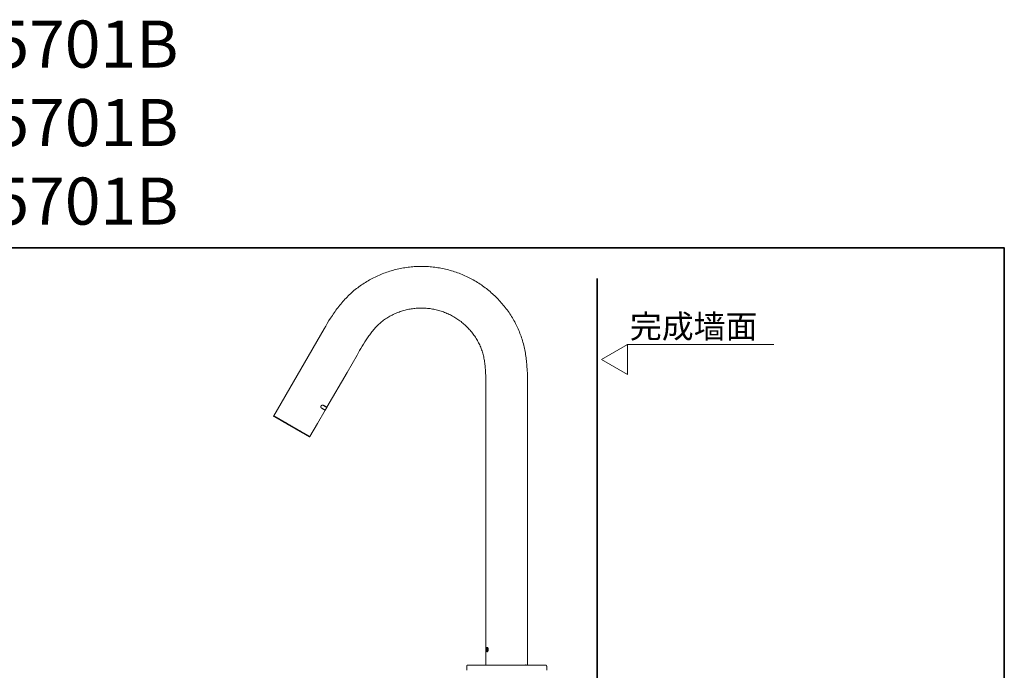
# Model space of a CAD drawing. Units: inches. Extents: x -642 to 776, y -619 to 505.
# Drawn here: x 51 to 776, y 26 to 505 of the extents above; entities that cross this region are included whole.
import ezdxf

# ---------------------------------------------------------------- set-up
doc = ezdxf.new("R2010")
doc.units = ezdxf.units.IN
doc.header["$MEASUREMENT"] = 0
doc.layers.add('图层 1', color=7, linetype='Continuous')

msp = doc.modelspace()

# ---------------------------------------------------------------- linework, layer by layer
at = {"layer": '图层 1', "color": 7, "lineweight": 35}
for points in [[(775.66, -578.12), (-637.73, -578.12), (-637.73, 337.38), (775.66, 337.38), (775.66, -578.12)], [(476.26, -525.58), (476.26, 314.77)]]:
    msp.add_lwpolyline(points, dxfattribs=at)
at = {"layer": '图层 1', "color": 7, "lineweight": 9}
for points in [[(424.97, 235.75), (424.97, 238.04), (424.93, 240.38), (424.88, 242.67), (424.84, 245.01), (424.7, 247.31), (424.66, 248.46), (424.57, 249.6), (424.49, 250.79), (424.4, 251.94), (424.31, 253.09), (424.18, 254.24), (424.04, 255.39), (423.91, 256.53), (423.74, 257.68), (423.56, 258.83), (423.38, 259.98), (423.16, 261.08), (422.94, 262.22), (422.72, 263.37), (422.45, 264.47), (422.19, 265.62), (421.88, 266.73), (421.57, 267.87), (421.26, 268.98), (420.96, 270.08), (420.6, 271.19), (420.21, 272.29), (419.81, 273.34), (419.41, 274.45), (418.97, 275.51), (418.53, 276.61), (418.09, 277.67), (417.6, 278.73), (417.11, 279.75), (416.59, 280.8), (416.06, 281.82), (415.53, 282.83), (414.95, 283.85), (414.43, 284.86), (413.81, 285.88), (413.23, 286.85), (412.61, 287.82), (411.95, 288.79), (411.34, 289.76), (410.67, 290.69), (409.97, 291.66), (409.3, 292.59), (408.6, 293.52), (407.89, 294.4), (407.14, 295.28), (406.39, 296.21), (405.64, 297.04), (404.89, 297.93), (404.1, 298.77), (403.3, 299.65), (402.51, 300.44), (401.67, 301.28), (400.87, 302.08), (400.04, 302.87), (399.16, 303.67), (398.32, 304.41), (397.43, 305.17), (396.55, 305.92), (395.62, 306.67), (394.74, 307.37), (393.82, 308.08), (392.89, 308.78), (391.92, 309.45), (390.99, 310.11), (390.02, 310.77), (389.05, 311.39), (388.08, 312.01), (387.11, 312.62), (386.1, 313.2), (385.08, 313.77), (384.06, 314.35), (383.05, 314.87), (382.03, 315.41), (380.97, 315.89), (379.96, 316.42), (378.9, 316.9), (377.84, 317.34), (376.78, 317.79), (375.73, 318.23), (374.62, 318.67), (373.56, 319.07), (372.46, 319.47), (371.35, 319.82), (370.25, 320.17), (369.15, 320.52), (368.05, 320.83), (366.94, 321.14), (365.8, 321.45), (364.69, 321.72), (363.55, 321.98), (362.44, 322.2), (361.3, 322.42), (360.15, 322.64), (359, 322.82), (357.85, 322.99), (356.71, 323.13), (355.56, 323.26), (354.41, 323.39), (353.26, 323.48), (352.12, 323.57), (350.97, 323.66), (349.82, 323.7), (348.63, 323.75), (347.48, 323.75), (346.33, 323.75), (345.19, 323.75), (344.04, 323.7), (342.85, 323.66), (341.7, 323.57), (340.55, 323.48), (339.41, 323.39), (338.26, 323.26), (337.11, 323.13), (335.97, 322.99), (334.82, 322.82), (333.67, 322.64), (332.53, 322.42), (331.42, 322.2), (330.28, 321.98), (329.13, 321.72), (328.02, 321.45), (326.92, 321.14), (325.77, 320.83), (324.67, 320.52), (323.57, 320.17), (322.46, 319.82), (321.36, 319.47), (320.3, 319.07), (319.2, 318.67), (318.14, 318.27), (317.03, 317.83), (315.97, 317.39), (314.92, 316.9), (313.86, 316.42), (312.84, 315.93), (311.78, 315.41), (310.77, 314.87), (309.76, 314.35), (308.74, 313.77), (307.72, 313.2), (306.71, 312.62), (305.74, 312.01), (304.77, 311.39), (303.79, 310.77), (302.83, 310.11), (301.9, 309.45), (300.97, 308.78), (300.04, 308.08), (299.12, 307.37), (298.24, 306.67), (297.31, 305.92), (296.43, 305.17), (295.59, 304.41), (294.71, 303.62), (293.87, 302.83), (293.03, 302.03), (292.23, 301.2), (291.44, 300.36), (290.65, 299.52), (289.85, 298.68), (289.1, 297.8), (288.35, 296.91), (287.6, 296.03), (286.85, 295.15), (286.15, 294.22), (285.44, 293.34), (284.73, 292.41), (284.08, 291.49), (283.36, 290.51), (282.7, 289.59), (282.05, 288.62), (281.43, 287.69), (280.76, 286.72), (280.14, 285.75), (278.91, 283.81), (277.67, 281.82), (276.52, 279.83), (275.34, 277.85), (238.36, 213.73)], [(277.37, 220.08), (292.19, 245.72), (299.56, 258.52), (301.42, 261.74), (302.38, 263.33), (303.31, 264.92), (304.28, 266.5), (305.25, 268.1), (306.23, 269.64), (306.75, 270.43), (307.29, 271.19), (307.77, 271.93), (308.3, 272.68), (308.87, 273.44), (309.4, 274.18), (309.98, 274.93), (310.55, 275.69), (311.12, 276.39), (311.7, 277.1), (312.31, 277.8), (312.93, 278.46), (313.55, 279.17), (314.21, 279.83), (314.87, 280.5), (315.53, 281.12), (316.24, 281.73), (316.95, 282.35), (317.65, 282.92), (318.36, 283.5), (319.11, 284.07), (319.86, 284.6), (320.61, 285.13), (321.4, 285.66), (322.15, 286.14), (322.95, 286.58), (323.79, 287.07), (324.58, 287.51), (325.42, 287.95), (326.21, 288.35), (327.05, 288.75), (327.89, 289.1), (328.77, 289.5), (329.61, 289.85), (330.49, 290.16), (331.33, 290.47), (332.21, 290.78), (333.1, 291.04), (333.98, 291.31), (334.91, 291.53), (335.79, 291.79), (336.67, 291.97), (337.6, 292.19), (338.52, 292.32), (339.41, 292.5), (340.34, 292.63), (341.26, 292.76), (342.19, 292.85), (343.12, 292.94), (344, 292.99), (344.92, 293.03), (345.85, 293.08), (346.78, 293.08), (347.7, 293.08), (348.63, 293.08), (349.55, 293.03), (350.49, 292.94), (351.41, 292.85), (352.34, 292.76), (353.26, 292.68), (354.15, 292.54), (355.07, 292.37), (356, 292.19), (356.88, 292.02), (357.81, 291.84), (358.69, 291.62), (359.57, 291.35), (360.5, 291.09), (361.38, 290.82), (362.22, 290.51), (363.1, 290.2), (363.99, 289.9), (364.82, 289.54), (365.71, 289.19), (366.55, 288.84), (367.38, 288.44), (368.22, 288.04), (369.02, 287.6), (369.86, 287.16), (370.65, 286.72), (371.44, 286.23), (372.24, 285.75), (373.03, 285.26), (373.78, 284.73), (374.53, 284.2), (375.28, 283.63), (376.04, 283.1), (376.74, 282.53), (377.44, 281.91), (378.15, 281.29), (378.86, 280.67), (379.52, 280.06), (380.18, 279.44), (380.84, 278.77), (381.51, 278.11), (382.12, 277.41), (382.74, 276.74), (383.31, 276.04), (383.93, 275.29), (384.46, 274.58), (385.04, 273.83), (385.56, 273.08), (386.1, 272.33), (386.62, 271.54), (387.11, 270.79), (387.59, 269.99), (388.08, 269.2), (388.52, 268.36), (388.96, 267.56), (389.36, 266.73), (389.76, 265.89), (390.15, 265.05), (390.51, 264.21), (390.86, 263.33), (391.17, 262.45), (391.48, 261.61), (391.74, 260.72), (392, 259.8), (392.27, 258.92), (392.49, 258.03), (392.71, 257.1), (392.89, 256.22), (393.07, 255.3), (393.24, 254.41), (393.37, 253.49), (393.51, 252.56), (393.64, 251.63), (393.73, 250.75), (393.82, 249.82), (393.9, 248.9), (393.99, 247.97), (394.04, 247.04), (394.08, 246.12), (394.12, 245.19), (394.21, 243.34), (394.26, 241.49), (394.3, 239.63), (394.3, 237.78), (394.3, 234.11), (394.3, 219.29), (394.3, 189.67)], [(498.58, 244.05), (479.43, 255.12), (498.58, 266.18), (498.58, 244.05)], [(606.02, 266.18), (498.08, 266.18)], [(424.97, 235.75), (424.97, 30.57)], [(264.88, 198.41), (270.39, 207.98), (276.08, 217.83)], [(273.44, 219.38), (273.39, 219.38), (273.39, 219.42), (273.35, 219.42), (273.35, 219.46), (273.31, 219.46), (273.31, 219.51), (273.26, 219.51), (273.26, 219.55), (273.21, 219.55), (273.21, 219.59), (273.17, 219.59), (273.17, 219.64), (273.13, 219.64), (273.13, 219.68), (273.13, 219.72), (273.08, 219.72), (273.08, 219.77), (273.08, 219.82), (273.04, 219.82), (273.04, 219.86), (273.04, 219.9), (273.04, 219.95), (273, 219.95), (273, 219.99), (273, 220.04), (273, 220.08), (273, 220.12), (273, 220.17), (272.95, 220.17), (272.95, 220.21), (272.95, 220.26), (272.95, 220.3), (272.95, 220.35), (272.95, 220.39), (272.95, 220.43), (272.95, 220.48), (273, 220.48), (273, 220.52), (273, 220.56), (273, 220.61), (273, 220.65), (273, 220.7), (273.04, 220.7), (273.04, 220.74), (273.04, 220.78), (273.04, 220.83), (273.08, 220.83), (273.08, 220.88), (273.08, 220.92), (273.13, 220.96), (273.13, 221.01), (273.17, 221.01), (273.17, 221.05), (273.17, 221.1), (273.21, 221.1), (273.21, 221.14), (273.26, 221.14), (273.26, 221.18), (273.26, 221.23), (273.31, 221.23), (273.31, 221.27), (273.35, 221.27), (273.35, 221.31), (273.39, 221.31), (273.39, 221.36), (273.44, 221.36), (273.44, 221.4), (273.48, 221.4), (273.53, 221.45), (273.57, 221.45), (273.57, 221.49), (273.62, 221.49), (273.62, 221.54), (273.66, 221.54), (273.7, 221.54), (273.7, 221.58), (273.75, 221.58), (273.79, 221.58), (273.83, 221.62), (273.88, 221.62), (273.92, 221.62), (273.92, 221.67), (273.97, 221.67), (274.01, 221.67), (274.06, 221.67), (274.1, 221.67), (274.1, 221.71), (274.14, 221.71), (274.19, 221.71), (274.23, 221.71), (274.28, 221.71), (274.32, 221.71), (274.36, 221.71), (274.41, 221.71), (274.45, 221.71), (274.5, 221.71), (274.5, 221.67), (274.54, 221.67), (274.59, 221.67), (274.63, 221.67), (274.63, 221.62), (274.67, 221.62), (274.72, 221.62), (274.72, 221.58)], [(273.57, 219.29), (273.44, 219.38)], [(276.08, 217.83), (276.08, 217.87), (276.04, 217.87), (276, 217.87), (276, 217.92), (275.95, 217.92), (275.91, 217.92), (275.91, 217.96), (275.86, 217.96), (275.82, 218.01), (275.78, 218.01), (275.78, 218.05), (275.73, 218.05), (275.69, 218.05), (275.69, 218.09), (275.65, 218.09), (275.6, 218.09), (275.6, 218.14), (275.56, 218.14), (275.51, 218.18), (275.46, 218.18), (275.46, 218.23), (275.42, 218.23), (275.38, 218.23), (275.38, 218.27), (275.34, 218.27), (275.29, 218.27), (275.29, 218.32), (275.24, 218.32), (275.2, 218.36), (275.16, 218.36), (275.16, 218.4), (275.11, 218.4), (275.07, 218.4), (275.07, 218.45), (275.02, 218.45), (274.98, 218.49), (274.93, 218.49), (274.89, 218.53), (274.85, 218.53), (274.85, 218.58), (274.8, 218.58), (274.76, 218.58), (274.76, 218.62), (274.72, 218.62), (274.67, 218.67), (274.63, 218.67), (274.59, 218.71), (274.54, 218.71), (274.54, 218.75), (274.5, 218.75), (274.45, 218.8), (274.41, 218.8), (274.36, 218.85), (274.32, 218.85), (274.28, 218.89), (274.23, 218.93), (274.19, 218.93), (274.14, 218.98), (274.1, 218.98), (274.06, 219.02), (274.01, 219.02), (273.97, 219.07), (273.92, 219.11), (273.88, 219.11), (273.83, 219.15), (273.79, 219.15), (273.75, 219.2), (273.7, 219.24), (273.66, 219.24), (273.57, 219.29), (273.53, 219.33), (273.44, 219.38)], [(273.57, 219.29), (276.08, 217.83)], [(274.72, 221.58), (274.8, 221.54), (274.89, 221.49), (274.93, 221.49), (274.93, 221.45), (274.98, 221.45), (275.02, 221.4), (275.07, 221.4), (275.11, 221.4), (275.16, 221.36), (275.2, 221.31), (275.24, 221.31), (275.29, 221.27), (275.34, 221.27), (275.34, 221.23), (275.38, 221.23), (275.42, 221.18), (275.46, 221.18), (275.51, 221.14), (275.56, 221.14), (275.56, 221.1), (275.6, 221.1), (275.65, 221.1), (275.65, 221.05), (275.69, 221.05), (275.73, 221.01), (275.78, 221.01), (275.82, 220.96), (275.86, 220.96), (275.86, 220.92), (275.91, 220.92), (275.95, 220.88), (276, 220.88), (276.04, 220.83), (276.08, 220.83), (276.13, 220.78), (276.17, 220.78), (276.17, 220.74), (276.22, 220.74), (276.26, 220.74), (276.26, 220.7), (276.31, 220.7), (276.31, 220.65), (276.35, 220.65), (276.4, 220.65), (276.4, 220.61), (276.44, 220.61), (276.48, 220.61), (276.48, 220.56), (276.52, 220.56), (276.57, 220.52), (276.62, 220.52), (276.66, 220.48), (276.7, 220.48), (276.7, 220.43), (276.75, 220.43), (276.79, 220.43), (276.79, 220.39), (276.84, 220.39), (276.88, 220.35), (276.92, 220.35), (276.92, 220.3), (276.97, 220.3), (277.01, 220.3), (277.01, 220.26), (277.05, 220.26), (277.1, 220.26), (277.1, 220.21), (277.14, 220.21), (277.19, 220.17), (277.23, 220.17), (277.23, 220.12), (277.28, 220.12), (277.32, 220.12), (277.32, 220.08), (277.37, 220.08)], [(274.8, 221.4), (277.32, 219.95)], [(276.08, 217.83), (277.32, 219.95)], [(238.36, 213.73), (238.22, 213.51)], [(238.22, 213.51), (238.45, 213.37)], [(238.36, 213.73), (238.31, 213.73), (238.31, 213.68), (238.31, 213.64), (238.31, 213.59), (238.31, 213.55), (238.31, 213.51), (238.36, 213.46), (238.36, 213.41), (238.4, 213.41), (238.45, 213.37)], [(238.36, 213.73), (238.36, 213.68), (238.4, 213.68), (238.45, 213.68), (238.45, 213.64), (238.49, 213.64), (238.53, 213.64), (238.53, 213.59), (238.58, 213.59), (238.62, 213.55), (238.66, 213.55), (238.71, 213.51), (238.75, 213.51), (238.75, 213.46), (238.8, 213.46), (238.84, 213.41), (238.89, 213.41), (238.93, 213.37), (238.97, 213.37), (239.02, 213.33), (239.07, 213.33), (239.1, 213.28), (239.15, 213.24), (239.19, 213.24), (239.24, 213.19), (239.28, 213.19), (239.33, 213.15), (239.37, 213.11), (239.41, 213.11), (239.46, 213.11), (239.46, 213.06), (239.51, 213.06), (239.55, 213.02), (239.59, 213.02), (239.59, 212.98), (239.64, 212.98), (239.68, 212.93), (239.72, 212.93), (239.77, 212.88), (239.81, 212.88), (239.81, 212.84), (239.86, 212.84), (239.9, 212.8), (239.95, 212.8), (239.99, 212.75), (240.03, 212.75), (240.08, 212.71), (240.12, 212.71), (240.12, 212.67), (240.17, 212.67), (240.21, 212.62), (240.25, 212.62), (240.3, 212.58), (240.34, 212.58), (240.39, 212.54), (240.43, 212.49), (240.48, 212.49), (240.52, 212.44), (240.56, 212.44), (240.61, 212.4), (240.65, 212.4), (240.69, 212.36), (240.74, 212.31), (240.83, 212.31), (240.87, 212.26), (240.92, 212.22), (240.96, 212.22), (241, 212.18), (241.05, 212.18), (241.09, 212.14), (241.13, 212.09), (241.18, 212.09), (241.27, 212.05), (241.31, 212), (241.36, 212), (241.4, 211.96), (241.44, 211.92), (241.49, 211.87), (241.58, 211.87), (241.62, 211.83), (241.66, 211.78), (241.71, 211.78), (241.8, 211.74), (241.84, 211.69), (241.88, 211.69), (241.93, 211.65), (242.02, 211.61), (242.06, 211.56), (242.11, 211.56), (242.15, 211.52), (242.24, 211.48), (242.28, 211.43), (242.33, 211.43), (242.42, 211.39), (242.46, 211.34), (242.5, 211.3), (242.59, 211.25), (242.64, 211.25), (242.68, 211.21), (242.77, 211.16), (242.81, 211.12), (242.9, 211.12), (242.94, 211.08), (242.99, 211.03), (243.08, 210.99), (243.12, 210.95), (243.21, 210.9), (243.25, 210.9), (243.3, 210.86), (243.39, 210.81), (243.43, 210.77), (243.52, 210.72), (243.57, 210.68), (243.65, 210.68), (243.69, 210.64), (243.79, 210.59), (243.83, 210.55), (243.92, 210.51), (243.96, 210.46), (244.05, 210.42), (244.09, 210.42), (244.18, 210.37), (244.23, 210.33), (244.31, 210.28), (244.36, 210.24), (244.45, 210.19), (244.49, 210.15), (244.58, 210.11), (244.67, 210.06), (244.71, 210.02), (244.8, 210.02), (244.84, 209.97), (244.93, 209.93), (244.97, 209.89), (245.06, 209.84), (245.15, 209.8), (245.2, 209.75), (245.28, 209.71), (245.37, 209.66), (245.5, 209.58), (245.64, 209.49), (245.77, 209.4), (245.94, 209.36), (246.08, 209.27), (246.21, 209.18), (246.39, 209.09), (246.52, 209), (246.7, 208.91), (246.83, 208.83), (247.01, 208.74), (247.14, 208.65), (247.27, 208.56), (247.45, 208.47), (247.58, 208.39), (247.76, 208.3), (247.93, 208.21), (248.07, 208.12), (248.24, 208.03), (248.38, 207.9), (248.55, 207.81), (248.68, 207.72), (248.86, 207.63), (249.04, 207.54), (249.17, 207.46), (249.34, 207.37), (249.52, 207.28), (249.65, 207.19), (249.83, 207.1), (249.96, 207.02), (250.31, 206.8), (250.62, 206.62), (250.98, 206.44), (251.59, 206.05)], [(251.46, 205.83), (250.84, 206.23), (250.54, 206.4), (250.22, 206.57), (249.92, 206.75), (249.74, 206.84), (249.61, 206.93), (249.43, 207.02), (249.3, 207.1), (249.12, 207.19), (248.99, 207.28), (248.81, 207.37), (248.68, 207.46), (248.51, 207.54), (248.38, 207.63), (248.19, 207.72), (248.07, 207.81), (247.89, 207.9), (247.76, 207.98), (247.62, 208.08), (247.45, 208.16), (247.32, 208.25), (247.14, 208.34), (247.01, 208.43), (246.87, 208.52), (246.7, 208.6), (246.56, 208.69), (246.43, 208.78), (246.3, 208.87), (246.12, 208.91), (245.99, 209), (245.86, 209.09), (245.72, 209.18), (245.55, 209.27), (245.41, 209.36), (245.28, 209.45), (245.15, 209.49), (245.06, 209.53), (245.02, 209.58), (244.93, 209.62), (244.89, 209.66), (244.8, 209.71), (244.75, 209.75), (244.67, 209.8), (244.62, 209.8), (244.53, 209.84), (244.49, 209.89), (244.4, 209.93), (244.36, 209.97), (244.27, 210.02), (244.23, 210.06), (244.14, 210.11), (244.09, 210.11), (244, 210.15), (243.96, 210.19), (243.87, 210.24), (243.83, 210.28), (243.74, 210.33), (243.69, 210.33), (243.65, 210.37), (243.57, 210.42), (243.52, 210.46), (243.43, 210.51), (243.39, 210.51), (243.34, 210.55), (243.25, 210.59), (243.21, 210.64), (243.12, 210.68), (243.08, 210.68), (243.03, 210.72), (242.94, 210.77), (242.9, 210.81), (242.86, 210.86), (242.77, 210.86), (242.72, 210.9), (242.68, 210.95), (242.59, 210.99), (242.55, 210.99), (242.5, 211.03), (242.42, 211.08), (242.37, 211.12), (242.33, 211.12), (242.28, 211.16), (242.2, 211.21), (242.15, 211.25), (242.11, 211.25), (242.06, 211.3), (241.97, 211.34), (241.93, 211.34), (241.88, 211.39), (241.84, 211.43), (241.8, 211.48), (241.71, 211.48), (241.66, 211.52), (241.62, 211.56), (241.58, 211.56), (241.54, 211.61), (241.49, 211.65), (241.4, 211.65), (241.36, 211.69), (241.31, 211.74), (241.27, 211.74), (241.22, 211.78), (241.18, 211.78), (241.13, 211.83), (241.09, 211.87), (241.05, 211.87), (241, 211.92), (240.92, 211.96), (240.87, 211.96), (240.83, 212), (240.78, 212), (240.74, 212.05), (240.69, 212.09), (240.65, 212.09), (240.61, 212.14), (240.56, 212.14), (240.52, 212.18), (240.48, 212.18), (240.43, 212.22), (240.39, 212.26), (240.34, 212.31), (240.3, 212.31), (240.25, 212.36), (240.21, 212.36), (240.17, 212.4), (240.12, 212.4), (240.08, 212.44), (240.03, 212.44), (240.03, 212.49), (239.99, 212.49), (239.95, 212.54), (239.9, 212.54), (239.86, 212.58), (239.81, 212.58), (239.81, 212.62), (239.77, 212.62), (239.72, 212.62), (239.68, 212.67), (239.64, 212.67), (239.64, 212.71), (239.59, 212.71), (239.55, 212.75), (239.51, 212.75), (239.46, 212.8), (239.41, 212.8), (239.41, 212.84), (239.37, 212.84), (239.33, 212.84), (239.33, 212.88), (239.28, 212.88), (239.24, 212.93), (239.19, 212.93), (239.19, 212.98), (239.15, 212.98), (239.1, 212.98), (239.1, 213.02), (239.07, 213.02), (239.02, 213.06), (238.97, 213.06), (238.93, 213.11), (238.89, 213.11), (238.89, 213.15), (238.84, 213.15), (238.8, 213.15), (238.8, 213.19), (238.75, 213.19), (238.71, 213.24), (238.66, 213.24), (238.66, 213.28), (238.62, 213.28), (238.58, 213.28), (238.58, 213.33), (238.53, 213.33), (238.49, 213.33), (238.49, 213.37), (238.45, 213.37)], [(248.24, 207.72), (248.15, 207.77)], [(250.4, 206.49), (256.58, 202.87)], [(251.73, 205.69), (251.02, 206.13)], [(264.52, 198.32), (264.48, 198.32), (264.48, 198.37), (264.43, 198.37), (264.39, 198.37), (264.39, 198.41), (264.35, 198.41), (264.31, 198.41), (264.31, 198.45), (264.26, 198.45), (264.21, 198.5), (264.17, 198.5), (264.17, 198.54), (264.13, 198.54), (264.08, 198.54), (264.08, 198.59), (264.04, 198.59), (263.99, 198.59), (263.99, 198.63), (263.95, 198.63), (263.9, 198.68), (263.86, 198.68), (263.86, 198.72), (263.82, 198.72), (263.77, 198.77), (263.73, 198.77), (263.69, 198.81), (263.64, 198.81), (263.6, 198.85), (263.55, 198.85), (263.55, 198.9), (263.51, 198.9), (263.46, 198.9), (263.46, 198.94), (263.42, 198.94), (263.38, 198.98), (263.33, 198.98), (263.33, 199.03), (263.28, 199.03), (263.24, 199.03), (263.2, 199.07), (263.16, 199.07), (263.16, 199.12), (263.11, 199.12), (263.07, 199.16), (263.02, 199.16), (262.98, 199.2), (262.93, 199.2), (262.93, 199.25), (262.89, 199.25), (262.84, 199.29), (262.8, 199.29), (262.76, 199.34), (262.71, 199.34), (262.67, 199.38), (262.63, 199.38), (262.58, 199.42), (262.54, 199.47), (262.5, 199.47), (262.45, 199.52), (262.4, 199.52), (262.36, 199.56), (262.32, 199.56), (262.27, 199.6), (262.23, 199.65), (262.18, 199.65), (262.14, 199.69), (262.1, 199.69), (262.05, 199.73), (262.01, 199.78), (261.96, 199.78), (261.92, 199.82), (261.87, 199.82), (261.83, 199.87), (261.79, 199.91), (261.74, 199.91), (261.7, 199.96), (261.61, 200), (261.57, 200), (261.52, 200.04), (261.48, 200.09), (261.44, 200.09), (261.39, 200.13), (261.3, 200.18), (261.25, 200.18), (261.21, 200.22), (261.17, 200.26), (261.13, 200.26), (261.04, 200.31), (260.99, 200.35), (260.95, 200.4), (260.91, 200.4), (260.81, 200.44), (260.77, 200.48), (260.73, 200.48), (260.68, 200.53), (260.6, 200.57), (260.55, 200.62), (260.51, 200.62), (260.42, 200.66), (260.38, 200.71), (260.33, 200.75), (260.24, 200.79), (260.2, 200.79), (260.15, 200.84), (260.07, 200.88), (260.02, 200.93), (259.98, 200.93), (259.89, 200.97), (259.85, 201.02), (259.8, 201.06), (259.71, 201.1), (259.67, 201.1), (259.58, 201.15), (259.54, 201.19), (259.49, 201.23), (259.41, 201.28), (259.36, 201.32), (259.27, 201.32), (259.23, 201.37), (259.14, 201.41), (259.1, 201.46), (259.01, 201.5), (258.96, 201.55), (258.88, 201.55), (258.83, 201.59), (258.74, 201.63), (258.7, 201.67), (258.61, 201.72), (258.56, 201.77), (258.48, 201.81), (258.43, 201.85), (258.35, 201.85), (258.3, 201.9), (258.21, 201.94), (258.17, 201.99), (258.08, 202.03), (258.04, 202.08), (257.95, 202.12), (257.86, 202.16), (257.81, 202.21), (257.73, 202.25), (257.6, 202.29), (257.46, 202.38), (257.33, 202.47), (257.15, 202.56), (257.02, 202.65), (256.89, 202.74), (256.76, 202.83), (256.58, 202.91), (256.45, 202.96), (256.32, 203.05), (256.14, 203.13), (256.01, 203.22), (255.87, 203.31), (255.7, 203.4), (255.57, 203.49), (255.39, 203.57), (255.26, 203.66), (255.08, 203.75), (254.95, 203.84), (254.77, 203.93), (254.64, 204.02), (254.46, 204.1), (254.33, 204.19), (254.15, 204.28), (254.02, 204.37), (253.84, 204.46), (253.71, 204.55), (253.54, 204.63), (253.4, 204.77), (253.23, 204.85), (253.05, 204.94), (252.74, 205.12), (252.43, 205.3), (252.13, 205.47), (251.46, 205.83)], [(251.59, 206.05), (252.25, 205.69), (252.57, 205.51), (252.92, 205.3), (253.23, 205.12), (253.4, 205.03), (253.54, 204.94), (253.71, 204.85), (253.89, 204.77), (254.02, 204.63), (254.2, 204.55), (254.37, 204.46), (254.5, 204.37), (254.68, 204.28), (254.82, 204.19), (254.99, 204.1), (255.13, 204.02), (255.3, 203.93), (255.48, 203.84), (255.61, 203.75), (255.79, 203.66), (255.92, 203.57), (256.09, 203.49), (256.23, 203.4), (256.36, 203.31), (256.53, 203.22), (256.67, 203.13), (256.85, 203.05), (256.98, 202.96), (257.11, 202.87), (257.29, 202.78), (257.42, 202.69), (257.55, 202.6), (257.73, 202.52), (257.77, 202.47), (257.86, 202.43), (257.95, 202.38), (257.99, 202.38), (258.08, 202.34), (258.12, 202.29), (258.21, 202.25), (258.3, 202.21), (258.35, 202.16), (258.43, 202.12), (258.48, 202.08), (258.56, 202.03), (258.65, 201.99), (258.7, 201.94), (258.79, 201.9), (258.83, 201.9), (258.92, 201.85), (258.96, 201.81), (259.05, 201.77), (259.1, 201.72), (259.18, 201.67), (259.23, 201.63), (259.32, 201.59), (259.36, 201.59), (259.45, 201.55), (259.49, 201.5), (259.58, 201.46), (259.62, 201.41), (259.71, 201.37), (259.76, 201.32), (259.85, 201.32), (259.89, 201.28), (259.98, 201.23), (260.02, 201.19), (260.07, 201.15), (260.15, 201.1), (260.2, 201.1), (260.29, 201.06), (260.33, 201.02), (260.38, 200.97), (260.47, 200.93), (260.51, 200.93), (260.6, 200.88), (260.64, 200.84), (260.68, 200.79), (260.77, 200.79), (260.81, 200.75), (260.86, 200.71), (260.95, 200.66), (260.99, 200.62), (261.04, 200.62), (261.08, 200.57), (261.17, 200.53), (261.21, 200.48), (261.25, 200.48), (261.35, 200.44), (261.39, 200.4), (261.44, 200.4), (261.48, 200.35), (261.57, 200.31), (261.61, 200.26), (261.65, 200.26), (261.7, 200.22), (261.74, 200.18), (261.83, 200.18), (261.87, 200.13), (261.92, 200.09), (261.96, 200.09), (262.01, 200.04), (262.05, 200), (262.1, 200), (262.18, 199.96), (262.23, 199.91), (262.27, 199.91), (262.32, 199.87), (262.36, 199.82), (262.4, 199.82), (262.45, 199.78), (262.5, 199.78), (262.54, 199.73), (262.58, 199.69), (262.63, 199.69), (262.67, 199.65), (262.71, 199.65), (262.76, 199.6), (262.8, 199.6), (262.84, 199.56), (262.89, 199.52), (262.93, 199.52), (262.98, 199.47), (263.02, 199.47), (263.07, 199.42), (263.11, 199.42), (263.16, 199.38), (263.2, 199.38), (263.24, 199.34), (263.28, 199.34), (263.28, 199.29), (263.33, 199.29), (263.38, 199.25), (263.42, 199.25), (263.46, 199.2), (263.51, 199.2), (263.55, 199.16), (263.6, 199.12), (263.64, 199.12), (263.69, 199.07), (263.73, 199.03), (263.77, 199.03), (263.82, 199.03), (263.82, 198.98), (263.86, 198.98), (263.9, 198.94), (263.95, 198.94), (263.99, 198.9), (264.04, 198.9), (264.04, 198.85), (264.08, 198.85), (264.13, 198.81), (264.17, 198.81), (264.21, 198.77), (264.26, 198.77), (264.31, 198.72), (264.35, 198.72), (264.35, 198.68), (264.39, 198.68), (264.43, 198.68), (264.43, 198.63), (264.48, 198.63), (264.52, 198.59), (264.57, 198.59), (264.57, 198.54), (264.61, 198.54), (264.65, 198.54), (264.65, 198.5), (264.7, 198.5), (264.75, 198.45), (264.79, 198.45), (264.79, 198.41), (264.83, 198.41), (264.88, 198.41)], [(262.27, 199.6), (262.18, 199.65)], [(264.52, 198.32), (264.52, 198.28), (264.57, 198.28), (264.61, 198.28), (264.65, 198.28), (264.7, 198.28), (264.75, 198.28), (264.79, 198.28), (264.79, 198.32), (264.83, 198.32), (264.83, 198.37), (264.88, 198.37), (264.88, 198.41)], [(394.3, 189.67), (394.3, 42.8)], [(394.3, 43.2), (394.44, 43.2)], [(394.3, 42.09), (394.3, 43.2)], [(394.3, 43.2), (394.66, 43.2)], [(394.35, 42.8), (394.35, 42.75), (394.35, 42.71), (394.35, 42.66), (394.3, 42.62), (394.3, 42.58), (394.3, 42.53), (394.3, 42.49), (394.3, 42.44), (394.3, 42.4), (394.3, 42.36), (394.3, 42.31), (394.3, 42.27), (394.3, 42.22), (394.3, 42.18)], [(394.35, 42.8), (394.3, 42.8), (394.3, 42.75), (394.3, 42.71), (394.3, 42.66), (394.3, 42.62), (394.3, 42.58), (394.3, 42.53), (394.3, 42.49), (394.3, 42.44), (394.3, 42.4), (394.3, 42.36), (394.3, 42.31), (394.3, 42.27), (394.3, 42.22), (394.3, 42.18)], [(394.3, 42.18), (394.3, 42.09)], [(394.3, 42.18), (394.3, 42.09)], [(394.3, 42.09), (394.3, 41.78)], [(394.3, 42.09), (394.39, 42.09)], [(394.3, 42.09), (394.39, 42.09)], [(394.3, 42.09), (394.3, 41.78)], [(394.3, 41.78), (394.3, 41.69)], [(394.3, 41.78), (394.3, 41.69)], [(394.3, 41.69), (394.3, 41.6)], [(394.3, 41.69), (394.3, 41.6)], [(394.3, 41.6), (394.3, 41.56), (394.3, 41.52), (394.3, 41.47), (394.3, 41.43), (394.3, 41.39), (394.3, 41.34), (394.3, 41.3), (394.3, 41.25), (394.3, 41.21), (394.3, 41.17), (394.3, 41.12), (394.3, 41.07), (394.3, 41.03), (394.3, 40.99), (394.3, 40.94), (394.3, 40.9), (394.3, 40.86), (394.3, 40.81), (394.3, 40.77), (394.3, 40.73), (394.3, 40.68), (394.3, 40.63), (394.3, 40.59)], [(394.3, 41.6), (394.3, 41.52), (394.3, 41.47), (394.3, 41.43), (394.3, 41.39), (394.3, 41.34), (394.3, 41.3), (394.3, 41.25), (394.3, 41.21), (394.3, 41.17), (394.3, 41.12), (394.3, 41.07), (394.3, 41.03), (394.3, 40.99), (394.3, 40.94), (394.3, 40.9), (394.3, 40.86), (394.3, 40.81), (394.3, 40.77), (394.3, 40.73), (394.3, 40.68), (394.3, 40.63), (394.3, 40.59), (394.3, 40.55), (394.3, 40.5)], [(394.3, 41.43), (394.3, 30.22)], [(394.3, 40.24), (394.3, 40.59)], [(394.52, 40.24), (394.3, 40.24)], [(394.35, 40.77), (394.35, 42.8)], [(394.35, 40.59), (394.35, 40.63), (394.35, 40.68), (394.35, 40.73), (394.35, 40.77)], [(394.39, 40.24), (394.35, 40.24)], [(394.44, 42.8), (394.44, 40.77)], [(394.44, 42.8), (394.44, 40.77)], [(394.48, 42.8), (394.44, 42.8)], [(394.44, 40.77), (394.44, 40.73), (394.48, 40.73), (394.48, 40.68), (394.48, 40.63), (394.48, 40.59)], [(394.44, 40.77), (394.44, 40.73), (394.44, 40.68), (394.44, 40.63), (394.48, 40.63), (394.48, 40.59)], [(394.57, 42.18), (394.57, 42.22), (394.57, 42.27), (394.57, 42.31), (394.57, 42.36), (394.57, 42.4), (394.57, 42.44), (394.57, 42.49), (394.57, 42.53), (394.57, 42.58), (394.57, 42.62), (394.57, 42.66), (394.57, 42.71), (394.52, 42.71), (394.52, 42.75), (394.52, 42.8), (394.48, 42.8)], [(394.48, 40.59), (394.52, 40.59)], [(394.61, 42.18), (394.61, 42.22), (394.61, 42.27), (394.61, 42.31), (394.61, 42.36), (394.61, 42.4), (394.61, 42.44), (394.57, 42.44), (394.57, 42.49), (394.57, 42.53), (394.57, 42.58), (394.57, 42.62), (394.57, 42.66), (394.57, 42.71), (394.57, 42.75), (394.52, 42.75), (394.52, 42.8)], [(394.52, 40.59), (394.52, 40.24)], [(394.57, 40.59), (394.52, 40.59)], [(394.57, 40.24), (394.52, 40.24)], [(394.57, 42.09), (394.57, 42.18)], [(394.66, 42.09), (394.57, 42.09)], [(394.57, 40.59), (394.57, 40.24)], [(394.66, 43.2), (394.66, 42.09)], [(394.7, 43.2), (394.66, 43.2)], [(394.7, 42.09), (394.66, 42.09)], [(394.7, 43.2), (394.7, 42.09)], [(394.74, 41.78), (394.74, 41.83), (394.74, 41.87), (394.74, 41.91), (394.74, 41.96), (394.74, 42), (394.74, 42.05), (394.74, 42.09), (394.74, 42.13), (394.74, 42.18), (394.74, 42.22), (394.74, 42.27), (394.74, 42.31), (394.74, 42.36), (394.79, 42.4), (394.79, 42.44), (394.79, 42.49), (394.79, 42.53), (394.79, 42.58), (394.79, 42.62), (394.79, 42.66), (394.83, 42.66), (394.83, 42.71), (394.83, 42.75), (394.83, 42.8), (394.83, 42.84), (394.88, 42.84), (394.88, 42.89), (394.88, 42.93)], [(394.74, 41.78), (394.74, 41.83), (394.74, 41.87), (394.74, 41.91), (394.74, 41.96), (394.74, 42), (394.74, 42.05), (394.74, 42.09), (394.74, 42.13), (394.74, 42.18), (394.74, 42.22), (394.74, 42.27), (394.74, 42.31), (394.74, 42.36), (394.74, 42.4), (394.74, 42.44), (394.74, 42.49), (394.79, 42.49), (394.79, 42.53), (394.79, 42.58), (394.79, 42.62), (394.79, 42.66), (394.79, 42.71), (394.83, 42.71), (394.83, 42.75), (394.83, 42.8), (394.83, 42.84), (394.83, 42.89), (394.88, 42.93)], [(394.74, 41.69), (394.74, 41.78)], [(394.74, 41.6), (394.74, 41.69)], [(394.88, 40.5), (394.88, 40.55), (394.83, 40.55), (394.83, 40.59), (394.83, 40.63), (394.83, 40.68), (394.83, 40.73), (394.79, 40.73), (394.79, 40.77), (394.79, 40.81), (394.79, 40.86), (394.79, 40.9), (394.79, 40.94), (394.79, 40.99), (394.79, 41.03), (394.74, 41.03), (394.74, 41.07), (394.74, 41.12), (394.74, 41.17), (394.74, 41.21), (394.74, 41.25), (394.74, 41.3), (394.74, 41.34), (394.74, 41.39), (394.74, 41.43), (394.74, 41.47), (394.74, 41.52), (394.74, 41.56), (394.74, 41.6)], [(394.88, 40.5), (394.83, 40.5), (394.83, 40.55), (394.83, 40.59), (394.83, 40.63), (394.83, 40.68), (394.79, 40.68), (394.79, 40.73), (394.79, 40.77), (394.79, 40.81), (394.79, 40.86), (394.79, 40.9), (394.74, 40.94), (394.74, 40.99), (394.74, 41.03), (394.74, 41.07), (394.74, 41.12), (394.74, 41.17), (394.74, 41.21), (394.74, 41.25), (394.74, 41.3), (394.74, 41.34), (394.74, 41.39), (394.74, 41.43), (394.74, 41.47), (394.74, 41.52), (394.74, 41.56), (394.74, 41.6)], [(394.88, 42.93), (394.88, 42.97), (394.92, 42.97), (394.92, 43.02), (394.92, 43.06), (394.96, 43.06), (394.96, 43.1), (394.96, 43.15), (395.01, 43.15), (395.01, 43.2), (395.05, 43.2), (395.05, 43.24), (395.1, 43.24), (395.1, 43.28), (395.14, 43.28), (395.18, 43.28), (395.23, 43.28), (395.23, 43.33), (395.27, 43.33)], [(394.88, 42.93), (394.88, 42.97), (394.88, 43.02), (394.92, 43.02), (394.92, 43.06), (394.92, 43.1), (394.96, 43.1), (394.96, 43.15), (394.96, 43.2), (395.01, 43.2), (395.01, 43.24), (395.05, 43.24), (395.1, 43.24), (395.1, 43.28), (395.14, 43.28), (395.18, 43.28), (395.23, 43.28), (395.23, 43.33)], [(395.27, 40.11), (395.23, 40.11), (395.18, 40.11), (395.14, 40.11), (395.14, 40.15), (395.1, 40.15), (395.05, 40.15), (395.05, 40.19), (395.01, 40.19), (395.01, 40.24), (394.96, 40.24), (394.96, 40.29), (394.96, 40.33), (394.92, 40.33), (394.92, 40.37), (394.92, 40.42), (394.88, 40.42), (394.88, 40.46), (394.88, 40.5)], [(395.23, 40.11), (395.18, 40.11), (395.14, 40.11), (395.14, 40.15), (395.1, 40.15), (395.05, 40.15), (395.05, 40.19), (395.01, 40.19), (395.01, 40.24), (394.96, 40.24), (394.96, 40.29), (394.92, 40.29), (394.92, 40.33), (394.92, 40.37), (394.88, 40.42), (394.88, 40.46), (394.88, 40.5)], [(394.96, 41.74), (394.96, 41.78), (394.96, 41.83), (394.96, 41.87), (394.96, 41.91), (394.96, 41.96), (394.96, 42), (394.96, 42.05), (394.96, 42.09), (394.96, 42.13), (394.96, 42.18), (394.96, 42.22), (394.96, 42.27), (394.96, 42.31), (394.96, 42.36), (394.96, 42.4), (395.01, 42.4), (395.01, 42.44), (395.01, 42.49), (395.01, 42.53), (395.01, 42.58), (395.01, 42.62)], [(394.96, 41.74), (394.96, 41.78), (394.96, 41.83), (394.96, 41.87), (394.96, 41.91), (394.96, 41.96), (394.96, 42), (394.96, 42.05), (394.96, 42.09), (394.96, 42.13), (394.96, 42.18), (394.96, 42.22), (394.96, 42.27), (395.01, 42.27), (395.01, 42.31), (395.01, 42.36), (395.01, 42.4), (395.01, 42.44), (395.01, 42.49), (395.01, 42.53), (395.01, 42.58), (395.05, 42.58), (395.05, 42.62)], [(394.96, 41.65), (394.96, 41.74)], [(394.96, 41.65), (394.96, 41.74)], [(395.01, 40.77), (395.01, 40.81), (395.01, 40.86), (395.01, 40.9), (395.01, 40.94), (395.01, 40.99), (395.01, 41.03), (394.96, 41.03), (394.96, 41.07), (394.96, 41.12), (394.96, 41.17), (394.96, 41.21), (394.96, 41.25), (394.96, 41.3), (394.96, 41.34), (394.96, 41.39), (394.96, 41.43), (394.96, 41.47), (394.96, 41.52), (394.96, 41.56), (394.96, 41.6), (394.96, 41.65)], [(395.05, 40.77), (395.05, 40.81), (395.05, 40.86), (395.01, 40.86), (395.01, 40.9), (395.01, 40.94), (395.01, 40.99), (395.01, 41.03), (395.01, 41.07), (395.01, 41.12), (394.96, 41.12), (394.96, 41.17), (394.96, 41.21), (394.96, 41.25), (394.96, 41.3), (394.96, 41.34), (394.96, 41.39), (394.96, 41.43), (394.96, 41.47), (394.96, 41.52), (394.96, 41.56), (394.96, 41.6), (394.96, 41.65)], [(395.01, 42.62), (395.05, 42.62), (395.05, 42.66), (395.05, 42.71), (395.05, 42.75), (395.1, 42.75), (395.1, 42.8), (395.1, 42.84), (395.14, 42.84), (395.14, 42.89), (395.18, 42.89), (395.23, 42.89), (395.23, 42.93), (395.27, 42.93)], [(395.27, 40.5), (395.23, 40.5), (395.18, 40.5), (395.14, 40.55), (395.14, 40.59), (395.1, 40.59), (395.1, 40.63), (395.05, 40.68), (395.05, 40.73), (395.05, 40.77), (395.01, 40.77)], [(395.05, 42.62), (395.05, 42.66), (395.05, 42.71), (395.1, 42.71), (395.1, 42.75), (395.1, 42.8), (395.14, 42.8), (395.14, 42.84), (395.14, 42.89), (395.18, 42.89), (395.23, 42.89), (395.23, 42.93), (395.27, 42.93)], [(395.27, 40.5), (395.23, 40.5), (395.18, 40.5), (395.18, 40.55), (395.14, 40.55), (395.14, 40.59), (395.1, 40.59), (395.1, 40.63), (395.1, 40.68), (395.05, 40.68), (395.05, 40.73), (395.05, 40.77)], [(395.23, 43.33), (395.27, 43.33), (395.27, 43.28), (395.32, 43.28), (395.36, 43.28), (395.41, 43.28), (395.45, 43.28), (395.45, 43.24), (395.49, 43.24), (395.49, 43.2), (395.54, 43.2), (395.58, 43.2), (395.58, 43.15), (395.62, 43.15), (395.62, 43.1), (395.62, 43.06), (395.67, 43.06), (395.67, 43.02), (395.71, 43.02), (395.71, 42.97), (395.76, 42.93)], [(395.27, 43.33), (395.23, 43.33)], [(395.76, 40.5), (395.76, 40.46), (395.71, 40.46), (395.71, 40.42), (395.71, 40.37), (395.67, 40.37), (395.67, 40.33), (395.62, 40.33), (395.62, 40.29), (395.58, 40.29), (395.58, 40.24), (395.54, 40.24), (395.54, 40.19), (395.49, 40.19), (395.49, 40.15), (395.45, 40.15), (395.41, 40.15), (395.41, 40.11), (395.36, 40.11), (395.32, 40.11), (395.27, 40.11), (395.23, 40.11)], [(395.27, 40.11), (395.23, 40.11)], [(395.27, 43.33), (395.32, 43.28), (395.36, 43.28), (395.41, 43.28), (395.45, 43.28), (395.45, 43.24), (395.49, 43.24), (395.54, 43.24), (395.54, 43.2), (395.58, 43.2), (395.58, 43.15), (395.62, 43.15), (395.62, 43.1), (395.67, 43.1), (395.67, 43.06), (395.67, 43.02), (395.71, 43.02), (395.71, 42.97), (395.76, 42.97), (395.76, 42.93)], [(395.27, 42.93), (395.27, 42.89), (395.32, 42.89), (395.36, 42.89), (395.36, 42.84), (395.41, 42.84), (395.41, 42.8), (395.45, 42.8), (395.45, 42.75), (395.45, 42.71), (395.49, 42.71), (395.49, 42.66), (395.49, 42.62)], [(395.49, 40.77), (395.49, 40.73), (395.45, 40.73), (395.45, 40.68), (395.45, 40.63), (395.41, 40.63), (395.41, 40.59), (395.41, 40.55), (395.36, 40.55), (395.36, 40.5), (395.32, 40.5), (395.27, 40.5)], [(395.76, 40.5), (395.76, 40.46), (395.76, 40.42), (395.71, 40.42), (395.71, 40.37), (395.67, 40.37), (395.67, 40.33), (395.62, 40.33), (395.62, 40.29), (395.62, 40.24), (395.58, 40.24), (395.54, 40.24), (395.54, 40.19), (395.49, 40.19), (395.49, 40.15), (395.45, 40.15), (395.41, 40.15), (395.41, 40.11), (395.36, 40.11), (395.32, 40.11), (395.27, 40.11)], [(395.49, 42.62), (395.49, 42.58), (395.54, 42.58), (395.54, 42.53), (395.54, 42.49), (395.54, 42.44), (395.54, 42.4), (395.58, 42.4), (395.58, 42.36), (395.58, 42.31), (395.58, 42.27), (395.58, 42.22), (395.58, 42.18), (395.58, 42.13), (395.58, 42.09), (395.58, 42.05), (395.62, 42.05), (395.62, 42), (395.62, 41.96), (395.62, 41.91), (395.62, 41.87), (395.62, 41.83), (395.62, 41.78), (395.62, 41.74)], [(395.62, 41.65), (395.62, 41.6), (395.62, 41.56), (395.62, 41.52), (395.62, 41.47), (395.62, 41.43), (395.62, 41.39), (395.58, 41.34), (395.58, 41.3), (395.58, 41.25), (395.58, 41.21), (395.58, 41.17), (395.58, 41.12), (395.58, 41.07), (395.58, 41.03), (395.58, 40.99), (395.54, 40.99), (395.54, 40.94), (395.54, 40.9), (395.54, 40.86), (395.54, 40.81), (395.49, 40.81), (395.49, 40.77)], [(395.62, 41.74), (395.62, 41.65)], [(395.76, 42.93), (395.8, 42.89), (395.8, 42.84), (395.8, 42.8), (395.85, 42.8), (395.85, 42.75), (395.85, 42.71), (395.89, 42.71), (395.89, 42.66), (395.89, 42.62), (395.89, 42.58), (395.94, 42.58), (395.94, 42.53), (395.94, 42.49), (395.94, 42.44), (395.98, 42.4), (395.98, 42.36), (395.98, 42.31), (395.98, 42.27), (395.98, 42.22), (395.98, 42.18), (396.02, 42.18), (396.02, 42.13), (396.02, 42.09), (396.02, 42.05), (396.02, 42), (396.02, 41.96), (396.02, 41.91), (396.02, 41.87), (396.02, 41.83), (396.02, 41.78)], [(395.76, 42.93), (395.76, 42.89), (395.8, 42.84), (395.8, 42.8), (395.85, 42.75), (395.85, 42.71), (395.85, 42.66), (395.89, 42.66), (395.89, 42.62), (395.89, 42.58), (395.89, 42.53), (395.94, 42.53), (395.94, 42.49), (395.94, 42.44), (395.94, 42.4), (395.94, 42.36), (395.98, 42.36), (395.98, 42.31), (395.98, 42.27), (395.98, 42.22), (395.98, 42.18), (395.98, 42.13), (395.98, 42.09), (395.98, 42.05), (396.02, 42.05), (396.02, 42), (396.02, 41.96), (396.02, 41.91), (396.02, 41.87), (396.02, 41.83), (396.02, 41.78)], [(396.02, 41.6), (396.02, 41.56), (396.02, 41.52), (396.02, 41.47), (396.02, 41.43), (396.02, 41.39), (396.02, 41.34), (396.02, 41.3), (396.02, 41.25), (396.02, 41.21), (395.98, 41.21), (395.98, 41.17), (395.98, 41.12), (395.98, 41.07), (395.98, 41.03), (395.98, 40.99), (395.94, 40.99), (395.94, 40.94), (395.94, 40.9), (395.94, 40.86), (395.94, 40.81), (395.89, 40.81), (395.89, 40.77), (395.89, 40.73), (395.85, 40.73), (395.85, 40.68), (395.85, 40.63), (395.85, 40.59), (395.8, 40.59), (395.8, 40.55), (395.8, 40.5), (395.76, 40.5)], [(396.02, 41.6), (396.02, 41.56), (396.02, 41.52), (396.02, 41.47), (396.02, 41.43), (396.02, 41.39), (396.02, 41.34), (395.98, 41.34), (395.98, 41.3), (395.98, 41.25), (395.98, 41.21), (395.98, 41.17), (395.98, 41.12), (395.98, 41.07), (395.98, 41.03), (395.94, 41.03), (395.94, 40.99), (395.94, 40.94), (395.94, 40.9), (395.94, 40.86), (395.89, 40.86), (395.89, 40.81), (395.89, 40.77), (395.89, 40.73), (395.85, 40.73), (395.85, 40.68), (395.85, 40.63), (395.8, 40.63), (395.8, 40.59), (395.8, 40.55), (395.76, 40.55), (395.76, 40.5)], [(396.02, 41.78), (396.02, 41.69)], [(396.02, 41.78), (396.02, 41.69)], [(396.02, 41.69), (396.02, 41.6)], [(396.02, 41.69), (396.02, 41.6)], [(381.2, 30.22), (381.15, 30.22), (381.11, 30.22), (381.06, 30.22), (381.02, 30.22), (380.97, 30.22), (380.97, 30.18), (380.93, 30.18), (380.89, 30.18), (380.84, 30.18), (380.84, 30.13), (380.8, 30.13), (380.76, 30.13), (380.76, 30.09), (380.71, 30.09), (380.67, 30.09), (380.67, 30.04), (380.62, 30.04), (380.62, 30), (380.58, 30), (380.53, 30), (380.53, 29.95), (380.49, 29.95), (380.49, 29.91), (380.45, 29.91), (380.45, 29.87), (380.4, 29.87), (380.4, 29.82), (380.4, 29.78), (380.36, 29.78), (380.36, 29.74), (380.31, 29.74), (380.31, 29.69), (380.31, 29.65), (380.27, 29.65), (380.27, 29.6), (380.27, 29.56), (380.27, 29.51), (380.23, 29.51), (380.23, 29.47), (380.23, 29.43), (380.23, 29.38), (380.23, 29.33), (380.23, 29.29), (380.23, 29.25)], [(380.23, 29.25), (380.23, 26.56)], [(381.2, 30.22), (409.61, 30.22)], [(409.61, 30.22), (438.08, 30.22)], [(423.69, 30.57), (423.69, 30.53), (423.69, 30.48), (423.69, 30.44), (423.69, 30.39), (423.74, 30.39), (423.74, 30.35), (423.78, 30.35), (423.78, 30.31), (423.82, 30.31), (423.82, 30.26), (423.87, 30.26), (423.91, 30.26), (423.91, 30.22), (423.95, 30.22), (424, 30.22), (424.04, 30.22)], [(439.05, 29.25), (439.05, 29.29), (439.05, 29.33), (439.05, 29.38), (439.05, 29.43), (439.05, 29.47), (439.01, 29.47), (439.01, 29.51), (439.01, 29.56), (439.01, 29.6), (438.96, 29.6), (438.96, 29.65), (438.96, 29.69), (438.91, 29.74), (438.91, 29.78), (438.87, 29.78), (438.87, 29.82), (438.82, 29.87), (438.82, 29.91), (438.78, 29.91), (438.78, 29.95), (438.74, 29.95), (438.74, 30), (438.69, 30), (438.65, 30), (438.65, 30.04), (438.61, 30.04), (438.61, 30.09), (438.56, 30.09), (438.52, 30.09), (438.52, 30.13), (438.47, 30.13), (438.43, 30.13), (438.43, 30.18), (438.39, 30.18), (438.34, 30.18), (438.3, 30.18), (438.25, 30.22), (438.21, 30.22), (438.16, 30.22), (438.12, 30.22), (438.08, 30.22)], [(439.05, 26.56), (439.05, 29.25)]]:
    msp.add_lwpolyline(points, dxfattribs=at)

# ---------------------------------------------------------------- texts
at = {"layer": '图层 1', "color": 7, "attachment_point": 7}
for s, insert, char_height in [('{\\fArial|b1|i0|c0|p34;TLE26003C1+TLE01501B+TLE05701B\\PTLE26003C2+TLE04501B+TLE05701B\\PTLE26003C3+TLE03501B+TLE05701B}', (-642.41, 354.49), 34.6763), ('\\fSimHei|b0|i0|c0|p34;\\W1;完成墙面', (500.29, 270.98), 17.1806)]:
    msp.add_mtext(s, dxfattribs=dict(at, insert=insert, char_height=char_height))

doc.saveas('drawing.dxf')
